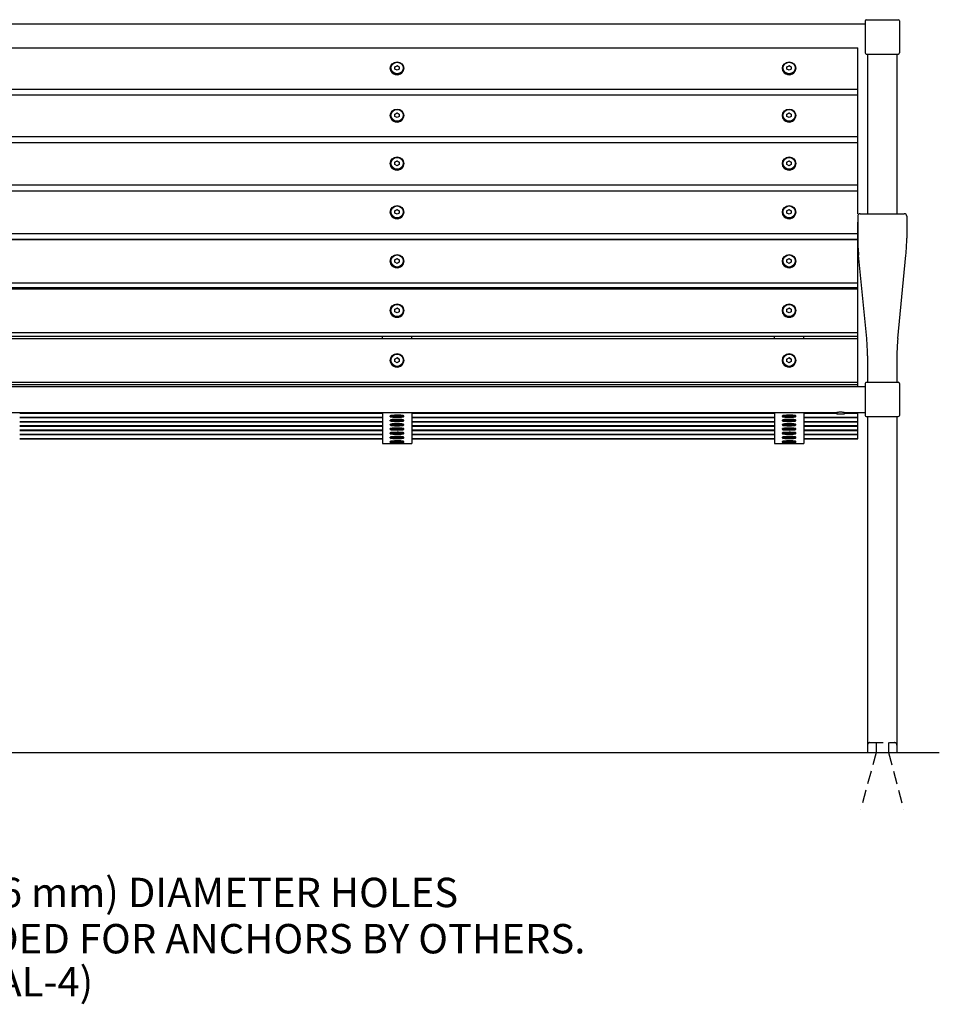
# Model space of a CAD drawing. Extents: x -9 to 141, y -7 to 181.
# Drawn here: x 38 to 85, y 52 to 102 of the extents above; entities that cross this region are included whole.
import ezdxf

# ---------------------------------------------------------------- set-up
doc = ezdxf.new("R2010")
doc.units = 0
doc.header["$LTSCALE"] = 5.3333
doc.header["$MEASUREMENT"] = 0
doc.linetypes.add('HIDDEN2', pattern=[0.1875, 0.125, -0.0625])
doc.layers.get('0').update_dxf_attribs({"linetype": 'CONTINUOUS'})
for name, color, linetype in [('BOLD', 10, 'CONTINUOUS'), ('HIDDEN', 3, 'HIDDEN2'), ('NOTES', 7, 'CONTINUOUS')]:
    doc.layers.add(name, color=color, linetype=linetype)
doc.styles.add('ROMAND', font='romand', dxfattribs={"height": 1.5})

msp = doc.modelspace()

# ---------------------------------------------------------------- linework, layer by layer
at = {"extrusion": (-1.37737e-48, 1, 1.22461e-16)}
for p, q in [((13.36653, 102.18929), (81.11653, 102.18929)), ((13.74153, 100.9751), (80.74153, 100.9751)), ((80.74153, 98.86957), (80.74153, 100.9751)), ((57.13327, 100.00285), (57.24153, 100.06134)), ((57.24153, 100.05032), (57.13327, 99.99184)), ((57.13327, 99.88588), (57.13327, 100.00285)), ((57.24153, 100.06134), (57.34978, 100.00285)), ((57.24153, 100.06134), (57.24153, 100.05032)), ((57.34978, 99.99184), (57.24153, 100.05032)), ((57.34978, 100.00285), (57.34978, 99.88588)), ((77.13327, 100.00285), (77.24153, 100.06134)), ((77.24153, 100.05032), (77.13327, 99.99184)), ((77.13327, 99.88588), (77.13327, 100.00285)), ((77.24153, 100.06134), (77.34978, 100.00285)), ((77.24153, 100.06134), (77.24153, 100.05032)), ((77.34978, 99.99184), (77.24153, 100.05032)), ((77.34978, 100.00285), (77.34978, 99.88588)), ((56.89753, 99.93335), (56.89753, 99.92233)), ((57.24153, 99.82739), (57.13327, 99.88588)), ((57.34978, 99.88588), (57.24153, 99.82739)), ((57.58553, 99.93335), (57.58553, 99.92233)), ((76.89753, 99.93335), (76.89753, 99.92233)), ((77.24153, 99.82739), (77.13327, 99.88588)), ((77.34978, 99.88588), (77.24153, 99.82739)), ((77.58553, 99.93335), (77.58553, 99.92233)), ((13.74153, 98.86957), (80.74153, 98.86957)), ((13.74153, 98.57844), (80.74153, 98.57844)), ((80.74153, 98.57844), (80.74153, 98.86957)), ((80.74153, 96.44123), (80.74153, 98.57844)), ((56.89753, 97.51961), (56.89753, 97.50984)), ((57.13327, 97.58875), (57.24153, 97.64811)), ((57.24153, 97.63834), (57.13327, 97.57898)), ((57.13327, 97.47001), (57.13327, 97.58875)), ((57.24153, 97.41064), (57.13327, 97.47001)), ((57.24153, 97.64811), (57.34978, 97.58875)), ((57.24153, 97.64811), (57.24153, 97.63834)), ((57.34978, 97.57898), (57.24153, 97.63834)), ((57.34978, 97.47001), (57.24153, 97.41064)), ((57.34978, 97.58875), (57.34978, 97.47001)), ((57.58553, 97.51961), (57.58553, 97.50984)), ((76.89753, 97.51961), (76.89753, 97.50984)), ((77.13327, 97.58875), (77.24153, 97.64811)), ((77.24153, 97.63834), (77.13327, 97.57898)), ((77.13327, 97.47001), (77.13327, 97.58875)), ((77.24153, 97.41064), (77.13327, 97.47001)), ((77.24153, 97.64811), (77.34978, 97.58875)), ((77.24153, 97.64811), (77.24153, 97.63834)), ((77.34978, 97.57898), (77.24153, 97.63834)), ((77.34978, 97.47001), (77.24153, 97.41064)), ((77.34978, 97.58875), (77.34978, 97.47001)), ((77.58553, 97.51961), (77.58553, 97.50984)), ((13.74153, 96.44123), (80.74153, 96.44123)), ((80.74153, 96.14603), (80.74153, 96.44123)), ((13.74153, 96.14603), (80.74153, 96.14603)), ((80.74153, 93.98096), (80.74153, 96.14603)), ((56.89753, 95.072), (56.89753, 95.06349)), ((57.13327, 95.14064), (57.24153, 95.20078)), ((57.24153, 95.19228), (57.13327, 95.13214)), ((57.13327, 95.02036), (57.13327, 95.14064)), ((57.24153, 94.96022), (57.13327, 95.02036)), ((57.24153, 95.20078), (57.34978, 95.14064)), ((57.24153, 95.20078), (57.24153, 95.19228)), ((57.34978, 95.13214), (57.24153, 95.19228)), ((57.34978, 95.02036), (57.24153, 94.96022)), ((57.34978, 95.14064), (57.34978, 95.02036)), ((57.58553, 95.072), (57.58553, 95.06349)), ((76.89753, 95.072), (76.89753, 95.06349)), ((77.13327, 95.14064), (77.24153, 95.20078)), ((77.24153, 95.19228), (77.13327, 95.13214)), ((77.13327, 95.02036), (77.13327, 95.14064)), ((77.24153, 94.96022), (77.13327, 95.02036)), ((77.24153, 95.20078), (77.34978, 95.14064)), ((77.24153, 95.20078), (77.24153, 95.19228)), ((77.34978, 95.13214), (77.24153, 95.19228)), ((77.34978, 95.02036), (77.24153, 94.96022)), ((77.34978, 95.14064), (77.34978, 95.02036)), ((77.58553, 95.072), (77.58553, 95.06349)), ((13.74153, 93.98096), (80.74153, 93.98096)), ((80.74153, 93.6822), (80.74153, 93.98096)), ((13.74153, 93.6822), (80.74153, 93.6822)), ((80.74153, 92.51127), (80.74153, 93.6822)), ((56.89753, 92.5949), (56.89753, 92.58768)), ((57.13327, 92.66293), (57.24153, 92.72374)), ((57.24153, 92.71651), (57.13327, 92.65571)), ((57.13327, 92.54132), (57.13327, 92.66293)), ((57.24153, 92.48051), (57.13327, 92.54132)), ((57.24153, 92.72374), (57.34978, 92.66293)), ((57.24153, 92.72374), (57.24153, 92.71651)), ((57.34978, 92.65571), (57.24153, 92.71651)), ((57.34978, 92.54132), (57.24153, 92.48051)), ((57.34978, 92.66293), (57.34978, 92.54132)), ((57.58553, 92.5949), (57.58553, 92.58768)), ((76.89753, 92.5949), (76.89753, 92.58768)), ((77.13327, 92.66293), (77.24153, 92.72374)), ((77.24153, 92.71651), (77.13327, 92.65571)), ((77.13327, 92.54132), (77.13327, 92.66293)), ((77.24153, 92.48051), (77.13327, 92.54132)), ((77.24153, 92.72374), (77.34978, 92.66293)), ((77.24153, 92.72374), (77.24153, 92.71651)), ((77.34978, 92.65571), (77.24153, 92.71651)), ((77.34978, 92.54132), (77.24153, 92.48051)), ((77.34978, 92.66293), (77.34978, 92.54132)), ((77.58553, 92.5949), (77.58553, 92.58768)), ((80.74153, 83.90933), (80.74153, 92.08521)), ((13.74153, 91.49316), (80.74153, 91.49316)), ((13.74153, 91.20416), (80.74153, 91.20416)), ((13.74153, 91.19137), (80.74153, 91.19137)), ((56.49153, 91.19137), (56.49153, 91.20416)), ((57.99153, 91.19137), (57.99153, 91.20416)), ((76.49153, 91.19137), (76.49153, 91.20416)), ((77.99153, 91.19137), (77.99153, 91.20416)), ((56.89753, 90.09276), (56.89753, 90.08682)), ((57.13327, 90.16005), (57.24153, 90.22142)), ((57.24153, 90.21548), (57.13327, 90.15412)), ((57.13327, 90.03732), (57.13327, 90.16005)), ((57.24153, 89.97596), (57.13327, 90.03732)), ((57.24153, 90.22142), (57.34978, 90.16005)), ((57.24153, 90.22142), (57.24153, 90.21548)), ((57.34978, 90.15412), (57.24153, 90.21548)), ((57.34978, 90.03732), (57.24153, 89.97596)), ((57.34978, 90.16005), (57.34978, 90.03732)), ((57.58553, 90.09276), (57.58553, 90.08682)), ((76.89753, 90.09276), (76.89753, 90.08682)), ((77.13327, 90.16005), (77.24153, 90.22142)), ((77.24153, 90.21548), (77.13327, 90.15412)), ((77.13327, 90.03732), (77.13327, 90.16005)), ((77.24153, 89.97596), (77.13327, 90.03732)), ((77.24153, 90.22142), (77.34978, 90.16005)), ((77.24153, 90.22142), (77.24153, 90.21548)), ((77.34978, 90.15412), (77.24153, 90.21548)), ((77.34978, 90.03732), (77.24153, 89.97596)), ((77.34978, 90.16005), (77.34978, 90.03732)), ((77.58553, 90.09276), (77.58553, 90.08682)), ((13.74153, 88.98228), (80.74153, 88.98228)), ((13.74153, 88.74501), (80.74153, 88.74501)), ((13.74153, 88.67801), (80.74153, 88.67801)), ((56.49153, 88.67801), (56.49153, 88.74501)), ((57.99153, 88.67801), (57.99153, 88.74501)), ((76.49153, 88.67801), (76.49153, 88.74501)), ((77.99153, 88.67801), (77.99153, 88.74501)), ((56.89753, 87.57005), (56.89753, 87.56542)), ((57.13327, 87.63649), (57.24153, 87.6983)), ((57.24153, 87.69367), (57.13327, 87.63186)), ((57.13327, 87.51286), (57.13327, 87.63649)), ((57.24153, 87.45105), (57.13327, 87.51286)), ((57.24153, 87.6983), (57.34978, 87.63649)), ((57.24153, 87.6983), (57.24153, 87.69367)), ((57.34978, 87.63186), (57.24153, 87.69367)), ((57.34978, 87.51286), (57.24153, 87.45105)), ((57.34978, 87.63649), (57.34978, 87.51286)), ((57.58553, 87.57005), (57.58553, 87.56542)), ((76.89753, 87.57005), (76.89753, 87.56542)), ((77.13327, 87.63649), (77.24153, 87.6983)), ((77.24153, 87.69367), (77.13327, 87.63186)), ((77.13327, 87.51286), (77.13327, 87.63649)), ((77.24153, 87.45105), (77.13327, 87.51286)), ((77.24153, 87.6983), (77.34978, 87.63649)), ((77.24153, 87.6983), (77.24153, 87.69367)), ((77.34978, 87.63186), (77.24153, 87.69367)), ((77.34978, 87.51286), (77.24153, 87.45105)), ((77.34978, 87.63649), (77.34978, 87.51286)), ((77.58553, 87.57005), (77.58553, 87.56542)), ((13.74153, 86.45283), (80.74153, 86.45283)), ((13.74153, 86.2677), (80.74153, 86.2677)), ((13.74153, 86.14663), (80.74153, 86.14663)), ((56.49153, 86.14663), (56.49153, 86.2677)), ((57.99153, 86.14663), (57.99153, 86.2677)), ((76.49153, 86.14663), (76.49153, 86.2677)), ((77.99153, 86.14663), (77.99153, 86.2677)), ((56.89753, 85.03129), (56.89753, 85.02798)), ((57.13327, 85.09676), (57.24153, 85.1589)), ((57.24153, 85.15559), (57.13327, 85.09344)), ((57.13327, 84.97246), (57.13327, 85.09676)), ((57.24153, 84.91031), (57.13327, 84.97246)), ((57.24153, 85.1589), (57.34978, 85.09676)), ((57.24153, 85.1589), (57.24153, 85.15559)), ((57.34978, 85.09344), (57.24153, 85.15559)), ((57.34978, 84.97246), (57.24153, 84.91031)), ((57.34978, 85.09676), (57.34978, 84.97246)), ((57.58553, 85.03129), (57.58553, 85.02798)), ((76.89753, 85.03129), (76.89753, 85.02798)), ((77.13327, 85.09676), (77.24153, 85.1589)), ((77.24153, 85.15559), (77.13327, 85.09344)), ((77.13327, 84.97246), (77.13327, 85.09676)), ((77.24153, 84.91031), (77.13327, 84.97246)), ((77.24153, 85.1589), (77.34978, 85.09676)), ((77.24153, 85.1589), (77.24153, 85.15559)), ((77.34978, 85.09344), (77.24153, 85.15559)), ((77.34978, 84.97246), (77.24153, 84.91031)), ((77.34978, 85.09676), (77.34978, 84.97246)), ((77.58553, 85.03129), (77.58553, 85.02798)), ((13.74153, 83.90933), (80.74153, 83.90933)), ((80.74153, 83.79479), (80.74153, 83.90933)), ((13.36653, 83.69209), (81.11653, 83.69209)), ((13.74153, 83.79479), (80.74153, 83.79479)), ((80.74153, 83.69209), (80.74153, 83.79479)), ((17.99153, 82.37709), (37.99153, 82.37709)), ((37.99153, 82.37709), (56.49153, 82.37709)), ((56.49153, 82.37709), (56.49153, 80.79706)), ((56.49153, 82.37709), (77.99153, 82.37709)), ((57.99153, 82.37709), (57.99153, 80.79706)), ((76.49153, 82.37959), (76.49153, 80.79706)), ((77.99153, 82.37959), (77.99153, 80.79706)), ((77.99153, 82.37709), (79.67903, 82.37709)), ((79.67903, 82.37709), (79.67903, 82.28459)), ((80.05403, 82.37709), (81.11653, 82.37709)), ((80.05403, 82.37709), (80.05403, 82.28459)), ((80.74153, 82.35345), (80.74153, 82.37709)), ((37.99153, 82.35345), (56.49153, 82.35345)), ((37.99153, 82.33166), (56.49153, 82.33166)), ((37.99153, 82.13556), (56.49153, 82.13556)), ((37.99153, 82.11377), (56.49153, 82.11377)), ((37.99153, 81.91767), (56.49153, 81.91767)), ((37.99153, 81.89588), (56.49153, 81.89588)), ((56.89753, 82.17132), (56.89753, 82.20245)), ((56.89753, 81.95343), (56.89753, 81.98456)), ((56.92998, 82.1378), (56.89885, 82.1687)), ((56.92998, 81.91991), (56.89885, 81.95081)), ((57.13327, 82.14564), (57.24153, 82.15108)), ((57.13327, 82.13474), (57.13327, 82.14564)), ((57.24153, 82.12929), (57.13327, 82.13474)), ((57.13327, 81.92775), (57.24153, 81.93319)), ((57.13327, 81.91685), (57.13327, 81.92775)), ((57.24153, 81.9114), (57.13327, 81.91685)), ((57.24153, 82.15108), (57.34978, 82.14564)), ((57.24153, 82.12929), (57.24153, 82.15108)), ((57.34978, 82.13474), (57.24153, 82.12929)), ((57.24153, 81.93319), (57.34978, 81.92775)), ((57.24153, 81.9114), (57.24153, 81.93319)), ((57.34978, 81.91685), (57.24153, 81.9114)), ((57.34978, 82.14564), (57.34978, 82.13474)), ((57.34978, 81.92775), (57.34978, 81.91685)), ((57.55308, 82.1378), (57.58421, 82.1687)), ((57.55308, 81.91991), (57.58421, 81.95081)), ((57.58553, 82.17132), (57.58553, 82.20245)), ((57.58553, 81.95343), (57.58553, 81.98456)), ((57.99153, 82.35345), (76.49153, 82.35345)), ((57.99153, 82.33166), (76.49153, 82.33166)), ((57.99153, 82.13556), (76.49153, 82.13556)), ((57.99153, 82.11377), (76.49153, 82.11377)), ((57.99153, 81.91767), (76.49153, 81.91767)), ((57.99153, 81.89588), (76.49153, 81.89588)), ((76.89753, 82.17132), (76.89753, 82.20245)), ((76.89753, 81.95343), (76.89753, 81.98456)), ((76.92998, 82.1378), (76.89885, 82.1687)), ((76.92998, 81.91991), (76.89885, 81.95081)), ((77.13327, 82.14564), (77.24153, 82.15108)), ((77.13327, 82.13474), (77.13327, 82.14564)), ((77.24153, 82.12929), (77.13327, 82.13474)), ((77.13327, 81.92775), (77.24153, 81.93319)), ((77.13327, 81.91685), (77.13327, 81.92775)), ((77.24153, 81.9114), (77.13327, 81.91685)), ((77.24153, 82.15108), (77.34978, 82.14564)), ((77.24153, 82.12929), (77.24153, 82.15108)), ((77.34978, 82.13474), (77.24153, 82.12929)), ((77.24153, 81.93319), (77.34978, 81.92775)), ((77.24153, 81.9114), (77.24153, 81.93319)), ((77.34978, 81.91685), (77.24153, 81.9114)), ((77.34978, 82.14564), (77.34978, 82.13474)), ((77.34978, 81.92775), (77.34978, 81.91685)), ((77.55308, 82.1378), (77.58421, 82.1687)), ((77.55308, 81.91991), (77.58421, 81.95081)), ((77.58553, 82.17132), (77.58553, 82.20245)), ((77.58553, 81.95343), (77.58553, 81.98456)), ((77.99153, 82.35345), (79.67903, 82.35345)), ((77.99153, 82.33166), (79.67903, 82.33166)), ((77.99153, 82.13556), (80.74153, 82.13556)), ((77.99153, 82.11377), (80.74153, 82.11377)), ((77.99153, 81.91767), (80.74153, 81.91767)), ((77.99153, 81.89588), (80.74153, 81.89588)), ((80.05403, 82.28459), (79.67903, 82.28459)), ((80.05403, 82.35345), (80.74153, 82.35345)), ((80.05403, 82.33166), (80.74153, 82.33166)), ((80.74153, 82.33166), (80.74153, 82.35345)), ((80.74153, 82.13556), (80.74153, 82.33166)), ((80.74153, 82.11377), (80.74153, 82.13556)), ((80.74153, 81.91767), (80.74153, 82.11377)), ((80.74153, 81.89588), (80.74153, 81.91767)), ((80.74153, 81.69978), (80.74153, 81.89588)), ((37.99153, 81.69978), (56.49153, 81.69978)), ((37.99153, 81.67799), (56.49153, 81.67799)), ((37.99153, 81.48189), (56.49153, 81.48189)), ((37.99153, 81.4601), (56.49153, 81.4601)), ((56.89753, 81.73554), (56.89753, 81.76667)), ((56.89753, 81.51765), (56.89753, 81.54878)), ((56.92998, 81.70203), (56.89885, 81.73292)), ((56.92998, 81.48414), (56.89885, 81.51503)), ((57.13327, 81.70986), (57.24153, 81.7153)), ((57.13327, 81.69896), (57.13327, 81.70986)), ((57.24153, 81.69352), (57.13327, 81.69896)), ((57.13327, 81.49197), (57.24153, 81.49741)), ((57.13327, 81.48107), (57.13327, 81.49197)), ((57.24153, 81.47563), (57.13327, 81.48107)), ((57.24153, 81.7153), (57.34978, 81.70986)), ((57.24153, 81.69352), (57.24153, 81.7153)), ((57.34978, 81.69896), (57.24153, 81.69352)), ((57.24153, 81.49741), (57.34978, 81.49197)), ((57.24153, 81.47563), (57.24153, 81.49741)), ((57.34978, 81.48107), (57.24153, 81.47563)), ((57.34978, 81.70986), (57.34978, 81.69896)), ((57.34978, 81.49197), (57.34978, 81.48107)), ((57.55308, 81.70203), (57.58421, 81.73292)), ((57.55308, 81.48414), (57.58421, 81.51503)), ((57.58553, 81.73554), (57.58553, 81.76667)), ((57.58553, 81.51765), (57.58553, 81.54878)), ((57.99153, 81.69978), (76.49153, 81.69978)), ((57.99153, 81.67799), (76.49153, 81.67799)), ((57.99153, 81.48189), (76.49153, 81.48189)), ((57.99153, 81.4601), (76.49153, 81.4601)), ((76.89753, 81.73554), (76.89753, 81.76667)), ((76.89753, 81.51765), (76.89753, 81.54878)), ((76.92998, 81.70203), (76.89885, 81.73292)), ((76.92998, 81.48414), (76.89885, 81.51503)), ((77.13327, 81.70986), (77.24153, 81.7153)), ((77.13327, 81.69896), (77.13327, 81.70986)), ((77.24153, 81.69352), (77.13327, 81.69896)), ((77.13327, 81.49197), (77.24153, 81.49741)), ((77.13327, 81.48107), (77.13327, 81.49197)), ((77.24153, 81.47563), (77.13327, 81.48107)), ((77.24153, 81.7153), (77.34978, 81.70986)), ((77.24153, 81.69352), (77.24153, 81.7153)), ((77.34978, 81.69896), (77.24153, 81.69352)), ((77.24153, 81.49741), (77.34978, 81.49197)), ((77.24153, 81.47563), (77.24153, 81.49741)), ((77.34978, 81.48107), (77.24153, 81.47563)), ((77.34978, 81.70986), (77.34978, 81.69896)), ((77.34978, 81.49197), (77.34978, 81.48107)), ((77.55308, 81.70203), (77.58421, 81.73292)), ((77.55308, 81.48414), (77.58421, 81.51503)), ((77.58553, 81.73554), (77.58553, 81.76667)), ((77.58553, 81.51765), (77.58553, 81.54878)), ((77.99153, 81.69978), (80.74153, 81.69978)), ((77.99153, 81.67799), (80.74153, 81.67799)), ((77.99153, 81.48189), (80.74153, 81.48189)), ((77.99153, 81.4601), (80.74153, 81.4601)), ((80.74153, 81.67799), (80.74153, 81.69978)), ((80.74153, 81.48189), (80.74153, 81.67799)), ((80.74153, 81.4601), (80.74153, 81.48189)), ((80.74153, 81.264), (80.74153, 81.4601)), ((37.99153, 81.264), (56.49153, 81.264)), ((37.99153, 81.24221), (56.49153, 81.24221)), ((37.99153, 81.04611), (56.49153, 81.04611)), ((37.99153, 81.03472), (56.49153, 81.03472)), ((37.99153, 81.0347), (56.49153, 81.0347)), ((56.89753, 81.29976), (56.89753, 81.33089)), ((56.89753, 81.08187), (56.89753, 81.113)), ((56.89753, 80.86398), (56.89753, 80.89511)), ((56.92998, 81.26625), (56.89885, 81.29714)), ((56.92998, 81.04836), (56.89885, 81.07925)), ((56.92998, 80.83047), (56.89885, 80.86136)), ((57.13327, 81.27408), (57.24153, 81.27953)), ((57.13327, 81.26318), (57.13327, 81.27408)), ((57.24153, 81.25774), (57.13327, 81.26318)), ((57.13327, 81.05619), (57.24153, 81.06164)), ((57.13327, 81.04529), (57.13327, 81.05619)), ((57.24153, 81.03985), (57.13327, 81.04529)), ((57.24153, 81.27953), (57.34978, 81.27408)), ((57.24153, 81.25774), (57.24153, 81.27953)), ((57.34978, 81.26318), (57.24153, 81.25774)), ((57.24153, 81.06164), (57.34978, 81.05619)), ((57.24153, 81.03985), (57.24153, 81.06164)), ((57.34978, 81.04529), (57.24153, 81.03985)), ((57.34978, 81.27408), (57.34978, 81.26318)), ((57.34978, 81.05619), (57.34978, 81.04529)), ((57.55308, 81.26625), (57.58421, 81.29714)), ((57.55308, 81.04836), (57.58421, 81.07925)), ((57.55308, 80.83047), (57.58421, 80.86136)), ((57.58553, 81.29976), (57.58553, 81.33089)), ((57.58553, 81.08187), (57.58553, 81.113)), ((57.58553, 80.86398), (57.58553, 80.89511)), ((57.99153, 81.264), (76.49153, 81.264)), ((57.99153, 81.24221), (76.49153, 81.24221)), ((57.99153, 81.04611), (76.49153, 81.04611)), ((57.99153, 81.03472), (76.49153, 81.03472)), ((57.99153, 81.0347), (76.49153, 81.0347)), ((76.89753, 81.29976), (76.89753, 81.33089)), ((76.89753, 81.08187), (76.89753, 81.113)), ((76.89753, 80.86398), (76.89753, 80.89511)), ((76.92998, 81.26625), (76.89885, 81.29714)), ((76.92998, 81.04836), (76.89885, 81.07925)), ((76.92998, 80.83047), (76.89885, 80.86136)), ((77.13327, 81.27408), (77.24153, 81.27953)), ((77.13327, 81.26318), (77.13327, 81.27408)), ((77.24153, 81.25774), (77.13327, 81.26318)), ((77.13327, 81.05619), (77.24153, 81.06164)), ((77.13327, 81.04529), (77.13327, 81.05619)), ((77.24153, 81.03985), (77.13327, 81.04529)), ((77.24153, 81.27953), (77.34978, 81.27408)), ((77.24153, 81.25774), (77.24153, 81.27953)), ((77.34978, 81.26318), (77.24153, 81.25774)), ((77.24153, 81.06164), (77.34978, 81.05619)), ((77.24153, 81.03985), (77.24153, 81.06164)), ((77.34978, 81.04529), (77.24153, 81.03985)), ((77.34978, 81.27408), (77.34978, 81.26318)), ((77.34978, 81.05619), (77.34978, 81.04529)), ((77.55308, 81.26625), (77.58421, 81.29714)), ((77.55308, 81.04836), (77.58421, 81.07925)), ((77.55308, 80.83047), (77.58421, 80.86136)), ((77.58553, 81.29976), (77.58553, 81.33089)), ((77.58553, 81.08187), (77.58553, 81.113)), ((77.58553, 80.86398), (77.58553, 80.89511)), ((77.99153, 81.264), (80.74153, 81.264)), ((77.99153, 81.24221), (80.74153, 81.24221)), ((77.99153, 81.04611), (80.74153, 81.04611)), ((77.99153, 81.03472), (80.74153, 81.03472)), ((77.99153, 81.0347), (80.74153, 81.0347)), ((80.74153, 81.24221), (80.74153, 81.264)), ((80.74153, 81.04611), (80.74153, 81.24221)), ((80.74153, 81.03472), (80.74153, 81.04611)), ((80.74153, 81.0347), (80.74153, 81.03472)), ((56.49153, 80.79706), (56.49153, 80.7847)), ((56.49153, 80.7847), (57.99153, 80.7847)), ((57.13327, 80.8383), (57.24153, 80.84375)), ((57.13327, 80.82741), (57.13327, 80.8383)), ((57.24153, 80.82196), (57.13327, 80.82741)), ((57.24153, 80.84375), (57.34978, 80.8383)), ((57.24153, 80.82196), (57.24153, 80.84375)), ((57.34978, 80.82741), (57.24153, 80.82196)), ((57.34978, 80.8383), (57.34978, 80.82741)), ((57.99153, 80.79706), (57.99153, 80.7847)), ((76.49153, 80.79706), (76.49153, 80.7847)), ((76.49153, 80.7847), (77.99153, 80.7847)), ((77.13327, 80.8383), (77.24153, 80.84375)), ((77.13327, 80.82741), (77.13327, 80.8383)), ((77.24153, 80.82196), (77.13327, 80.82741)), ((77.24153, 80.84375), (77.34978, 80.8383)), ((77.24153, 80.82196), (77.24153, 80.84375)), ((77.34978, 80.82741), (77.24153, 80.82196)), ((77.34978, 80.8383), (77.34978, 80.82741)), ((77.99153, 80.79706), (77.99153, 80.7847))]:
    msp.add_line(p, q, dxfattribs=at)
for p, q in [((81.11653, 102.34429), (81.11653, 100.71929)), ((81.17903, 102.40679), (82.80403, 102.40679)), ((82.86653, 102.34429), (82.86653, 100.71929)), ((81.17903, 100.65679), (82.80403, 100.65679)), ((81.24153, 100.65679), (81.24153, 92.51127)), ((82.74153, 100.65679), (82.74153, 92.51127)), ((80.86653, 92.51127), (83.11653, 92.51127)), ((80.74153, 92.38627), (80.74153, 91.26534)), ((83.24153, 92.38627), (83.24153, 91.26534)), ((81.19898, 86.13943), (80.78408, 90.39124)), ((82.78408, 86.13943), (83.19898, 90.39124)), ((81.24153, 85.26534), (81.24153, 83.90959)), ((82.74153, 85.26534), (82.74153, 83.90959)), ((81.17903, 83.90959), (82.80403, 83.90959)), ((81.11653, 83.84709), (81.11653, 82.22209)), ((82.86653, 83.84709), (82.86653, 82.22209)), ((81.17903, 82.15959), (82.80403, 82.15959)), ((81.24153, 82.15959), (81.24153, 65.03459)), ((82.74153, 82.15959), (82.74153, 65.03459))]:
    msp.add_line(p, q)
for centre, radius, start, end in [((81.17903, 102.34429), 0.0625, 90, 180), ((82.80403, 102.34429), 0.0625, 0, 90), ((81.17903, 100.71929), 0.0625, 180, 270), ((82.80403, 100.71929), 0.0625, 270, 0), ((80.86653, 92.38627), 0.125, 90, 180), ((83.11653, 92.38627), 0.125, 0, 90), ((89.74153, 91.26534), 9, 180, 185.57346), ((74.24153, 91.26534), 9, 354.42654, 0), ((72.24153, 85.26534), 9, 0, 5.57346), ((91.74153, 85.26534), 9, 174.42654, 180), ((81.17903, 83.84709), 0.0625, 90, 180), ((82.80403, 83.84709), 0.0625, 0, 90), ((81.17903, 82.22209), 0.0625, 180, 270), ((82.80403, 82.22209), 0.0625, 270, 0)]:
    msp.add_arc(centre, radius, start, end)
for centre, major_axis, ratio in [((57.24153, 99.93335), (0.344, 0), 0.93579054), ((57.24153, 99.94437), (-0.31275, 0), 0.93579054), ((77.24153, 99.93335), (0.344, 0), 0.93579054), ((77.24153, 99.94437), (-0.31275, 0), 0.93579054), ((57.24153, 97.51961), (0.344, 0), 0.94987191), ((57.24153, 97.52938), (-0.31275, 0), 0.94987191), ((77.24153, 97.51961), (0.344, 0), 0.94987191), ((77.24153, 97.52938), (-0.31275, 0), 0.94987191), ((57.24153, 95.072), (0.344, 0), 0.96225143), ((57.24153, 95.0805), (-0.31275, 0), 0.96225143), ((77.24153, 95.072), (0.344, 0), 0.96225143), ((77.24153, 95.0805), (-0.31275, 0), 0.96225143), ((57.24153, 92.5949), (0.344, 0), 0.97290692), ((77.24153, 92.5949), (0.344, 0), 0.97290692), ((57.24153, 92.60213), (-0.31275, 0), 0.97290692), ((77.24153, 92.60213), (-0.31275, 0), 0.97290692), ((57.24153, 90.09276), (0.344, 0), 0.98181929), ((57.24153, 90.09869), (-0.31275, 0), 0.98181929), ((77.24153, 90.09276), (0.344, 0), 0.98181929), ((77.24153, 90.09869), (-0.31275, 0), 0.98181929), ((57.24153, 87.57005), (0.344, 0), 0.98897257), ((77.24153, 87.57005), (0.344, 0), 0.98897257), ((57.24153, 87.57468), (-0.31275, 0), 0.98897257), ((77.24153, 87.57468), (-0.31275, 0), 0.98897257), ((57.24153, 85.03129), (0.344, 0), 0.99435395), ((57.24153, 85.03461), (-0.31275, 0), 0.99435395), ((77.24153, 85.03129), (0.344, 0), 0.99435395), ((77.24153, 85.03461), (-0.31275, 0), 0.99435395), ((57.24153, 82.14019), (-0.31275, 0), 0.08715574), ((57.24153, 81.9223), (-0.31275, 0), 0.08715574), ((77.24153, 82.14019), (-0.31275, 0), 0.08715574), ((77.24153, 81.9223), (-0.31275, 0), 0.08715574), ((57.24153, 81.70441), (-0.31275, 0), 0.08715574), ((57.24153, 81.48652), (-0.31275, 0), 0.08715574), ((77.24153, 81.70441), (-0.31275, 0), 0.08715574), ((77.24153, 81.48652), (-0.31275, 0), 0.08715574), ((57.24153, 81.26863), (-0.31275, 0), 0.08715574), ((57.24153, 81.05074), (-0.31275, 0), 0.08715574), ((57.24153, 80.83285), (-0.31275, 0), 0.08715574), ((77.24153, 81.26863), (-0.31275, 0), 0.08715574), ((77.24153, 81.05074), (-0.31275, 0), 0.08715574), ((77.24153, 80.83285), (-0.31275, 0), 0.08715574)]:
    msp.add_ellipse(centre, major_axis=major_axis, ratio=ratio)
for centre, major_axis, ratio, start_param, end_param in [((57.24153, 99.92233), (0.344, 0), 0.93579054, 3.14159265, 6.28318531), ((77.24153, 99.92233), (0.344, 0), 0.93579054, 3.14159265, 6.28318531), ((57.24153, 97.50984), (0.344, 0), 0.94987191, 3.14159265, 6.28318531), ((77.24153, 97.50984), (0.344, 0), 0.94987191, 3.14159265, 6.28318531), ((57.24153, 95.06349), (0.344, 0), 0.96225143, 3.14159265, 6.28318531), ((77.24153, 95.06349), (0.344, 0), 0.96225143, 3.14159265, 6.28318531), ((57.24153, 92.58768), (0.344, 0), 0.97290692, 3.14159265, 6.28318531), ((77.24153, 92.58768), (0.344, 0), 0.97290692, 3.14159265, 6.28318531), ((57.24153, 90.08682), (0.344, 0), 0.98181929, 3.14159265, 6.28318531), ((77.24153, 90.08682), (0.344, 0), 0.98181929, 3.14159265, 6.28318531), ((57.24153, 87.56542), (0.344, 0), 0.98897257, 3.14159265, 6.28318531), ((77.24153, 87.56542), (0.344, 0), 0.98897257, 3.14159265, 6.28318531), ((57.24153, 85.02798), (0.344, 0), 0.99435395, 3.14159265, 6.28318531), ((77.24153, 85.02798), (0.344, 0), 0.99435395, 3.14159265, 6.28318531), ((57.24153, 82.17132), (-0.344, 0), 0.08715574, -1.57079633, 0.08760066), ((57.24153, 81.95343), (-0.344, 0), 0.08715574, -1.57079633, 0.08760066), ((57.24153, 82.20245), (0.344, 0), 0.08715574, 1.57079633, 3.14159265), ((57.24153, 81.98456), (0.344, 0), 0.08715574, 1.57079633, 3.14159265), ((57.24153, 82.20245), (-0.344, 0), 0.08715574, 3.14159265, 4.71238898), ((57.24153, 82.17132), (0.344, 0), 0.08715574, -0.08760066, 1.57079633), ((57.24153, 81.98456), (-0.344, 0), 0.08715574, 3.14159265, 4.71238898), ((57.24153, 81.95343), (0.344, 0), 0.08715574, -0.08760066, 1.57079633), ((77.24153, 82.17132), (-0.344, 0), 0.08715574, -1.57079633, 0.08760066), ((77.24153, 81.95343), (-0.344, 0), 0.08715574, -1.57079633, 0.08760066), ((77.24153, 82.20245), (0.344, 0), 0.08715574, 1.57079633, 3.14159265), ((77.24153, 81.98456), (0.344, 0), 0.08715574, 1.57079633, 3.14159265), ((77.24153, 82.20245), (-0.344, 0), 0.08715574, 3.14159265, 4.71238898), ((77.24153, 82.17132), (0.344, 0), 0.08715574, -0.08760066, 1.57079633), ((77.24153, 81.98456), (-0.344, 0), 0.08715574, 3.14159265, 4.71238898), ((77.24153, 81.95343), (0.344, 0), 0.08715574, -0.08760066, 1.57079633), ((57.24153, 81.73554), (-0.344, 0), 0.08715574, -1.57079633, 0.08760066), ((57.24153, 81.51765), (-0.344, 0), 0.08715574, -1.57079633, 0.08760066), ((57.24153, 81.76667), (0.344, 0), 0.08715574, 1.57079633, 3.14159265), ((57.24153, 81.54878), (0.344, 0), 0.08715574, 1.57079633, 3.14159265), ((57.24153, 81.76667), (-0.344, 0), 0.08715574, 3.14159265, 4.71238898), ((57.24153, 81.73554), (0.344, 0), 0.08715574, -0.08760066, 1.57079633), ((57.24153, 81.54878), (-0.344, 0), 0.08715574, 3.14159265, 4.71238898), ((57.24153, 81.51765), (0.344, 0), 0.08715574, -0.08760066, 1.57079633), ((77.24153, 81.73554), (-0.344, 0), 0.08715574, -1.57079633, 0.08760066), ((77.24153, 81.51765), (-0.344, 0), 0.08715574, -1.57079633, 0.08760066), ((77.24153, 81.76667), (0.344, 0), 0.08715574, 1.57079633, 3.14159265), ((77.24153, 81.54878), (0.344, 0), 0.08715574, 1.57079633, 3.14159265), ((77.24153, 81.76667), (-0.344, 0), 0.08715574, 3.14159265, 4.71238898), ((77.24153, 81.73554), (0.344, 0), 0.08715574, -0.08760066, 1.57079633), ((77.24153, 81.54878), (-0.344, 0), 0.08715574, 3.14159265, 4.71238898), ((77.24153, 81.51765), (0.344, 0), 0.08715574, -0.08760066, 1.57079633), ((57.24153, 81.29976), (-0.344, 0), 0.08715574, -1.57079633, 0.08760066), ((57.24153, 81.08187), (-0.344, 0), 0.08715574, -1.57079633, 0.08760066), ((57.24153, 80.86398), (-0.344, 0), 0.08715574, -1.57079633, 0.08760066), ((57.24153, 81.33089), (0.344, 0), 0.08715574, 1.57079633, 3.14159265), ((57.24153, 81.113), (0.344, 0), 0.08715574, 1.57079633, 3.14159265), ((57.24153, 80.89511), (0.344, 0), 0.08715574, 1.57079633, 3.14159265), ((57.24153, 81.33089), (-0.344, 0), 0.08715574, 3.14159265, 4.71238898), ((57.24153, 81.29976), (0.344, 0), 0.08715574, -0.08760066, 1.57079633), ((57.24153, 81.113), (-0.344, 0), 0.08715574, 3.14159265, 4.71238898), ((57.24153, 81.08187), (0.344, 0), 0.08715574, -0.08760066, 1.57079633), ((57.24153, 80.89511), (-0.344, 0), 0.08715574, 3.14159265, 4.71238898), ((57.24153, 80.86398), (0.344, 0), 0.08715574, -0.08760066, 1.57079633), ((77.24153, 81.29976), (-0.344, 0), 0.08715574, -1.57079633, 0.08760066), ((77.24153, 81.08187), (-0.344, 0), 0.08715574, -1.57079633, 0.08760066), ((77.24153, 80.86398), (-0.344, 0), 0.08715574, -1.57079633, 0.08760066), ((77.24153, 81.33089), (0.344, 0), 0.08715574, 1.57079633, 3.14159265), ((77.24153, 81.113), (0.344, 0), 0.08715574, 1.57079633, 3.14159265), ((77.24153, 80.89511), (0.344, 0), 0.08715574, 1.57079633, 3.14159265), ((77.24153, 81.33089), (-0.344, 0), 0.08715574, 3.14159265, 4.71238898), ((77.24153, 81.29976), (0.344, 0), 0.08715574, -0.08760066, 1.57079633), ((77.24153, 81.113), (-0.344, 0), 0.08715574, 3.14159265, 4.71238898), ((77.24153, 81.08187), (0.344, 0), 0.08715574, -0.08760066, 1.57079633), ((77.24153, 80.89511), (-0.344, 0), 0.08715574, 3.14159265, 4.71238898), ((77.24153, 80.86398), (0.344, 0), 0.08715574, -0.08760066, 1.57079633)]:
    msp.add_ellipse(centre, major_axis=major_axis, ratio=ratio, start_param=start_param, end_param=end_param)
msp.add_open_spline([(79.67903, 82.37709), (79.67903, 82.37709), (79.68379, 82.3785), (79.70296, 82.38358), (79.71737, 82.38719), (79.75052, 82.39401), (79.77152, 82.39768), (79.81767, 82.40292), (79.84284, 82.40439), (79.89022, 82.40439), (79.91539, 82.40292), (79.96154, 82.39768), (79.98253, 82.39401), (80.01568, 82.38719), (80.03009, 82.38358), (80.04927, 82.3785), (80.05403, 82.37709), (80.05403, 82.37709)], degree=3, knots=[0.284224621, 0.284224621, 0.284224621, 0.284224621, 0.355272208, 0.355272208, 0.426319795, 0.426319795, 0.497384519, 0.497384519, 0.568449242, 0.568449242, 0.639513966, 0.639513966, 0.71057869, 0.71057869, 0.781626277, 0.781626277, 0.852673864, 0.852673864, 0.852673864, 0.852673864])
at = {"layer": 'BOLD'}
msp.add_line((9.59034, 65.03459), (84.90396, 65.03459), dxfattribs=at)
at = {"layer": 'HIDDEN'}
for p, q in [((81.36653, 65.53459), (82.61653, 65.53459)), ((81.67903, 65.53459), (81.67903, 65.03459)), ((82.30403, 65.53459), (82.30403, 65.03459)), ((81.67903, 65.03459), (80.90257, 62.13682)), ((82.30403, 65.03459), (83.08048, 62.13682))]:
    msp.add_line(p, q, dxfattribs=at)
for centre, start, end in [((81.36653, 65.40959), 90, 180), ((82.61653, 65.40959), 0, 90)]:
    msp.add_arc(centre, 0.125, start, end, dxfattribs=at)
at = {"layer": 'NOTES', "color": 1}
msp.add_line((7.75151, 65.03459), (83.01975, 65.03459), dxfattribs=at)
at = {"layer": 'NOTES'}
msp.add_line((81.24153, 65.03459), (82.74153, 65.03459), dxfattribs=at)

# ---------------------------------------------------------------- texts
at = {"layer": 'NOTES', "style": 'ROMAND'}
for s, p in [('5/8" (16 mm) DIAMETER HOLES', (30.6436, 57.13942, -16)), ('PROVIDED FOR ANCHORS BY OTHERS.', (30.6436, 54.78021, -16)), ('(TYPICAL-4)', (30.6436, 52.58456, -16))]:
    msp.add_text(s, height=1.5, dxfattribs=at).set_placement(p)

doc.saveas('drawing.dxf')
